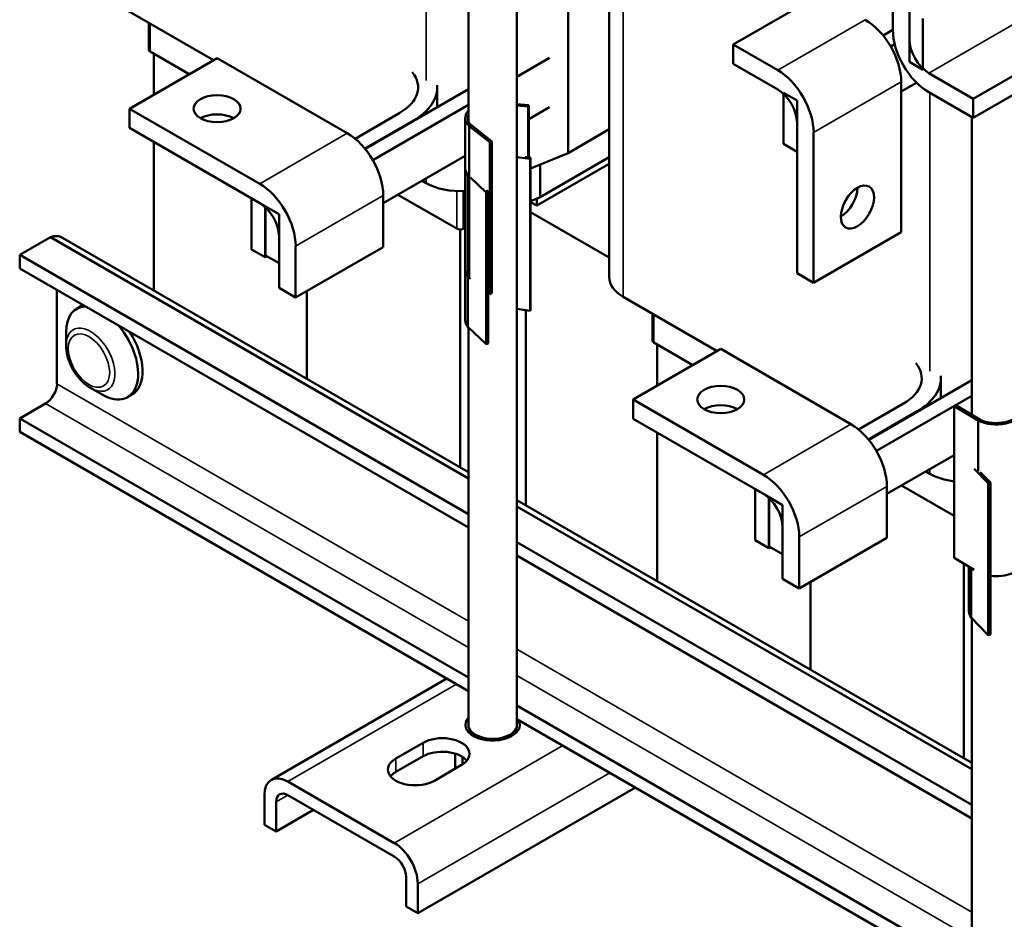
# Model space of a CAD drawing. Units: inches. Extents: x 0.5 to 21.5, y 0.2 to 16.8.
# Drawn here: x 15.3 to 18, y 8.5 to 11 of the extents above; entities that cross this region are included whole.
import ezdxf

# ---------------------------------------------------------------- set-up
doc = ezdxf.new("R2010")
doc.units = ezdxf.units.IN
doc.header["$MEASUREMENT"] = 0
doc.layers.add('Visible (ANSI)', color=7, linetype='Continuous', lineweight=50)
doc.layers.add('Visible Narrow (ANSI)', color=7, linetype='Continuous', lineweight=35)

msp = doc.modelspace()

# ---------------------------------------------------------------- linework, layer by layer
at = {"layer": 'Visible (ANSI)'}
for p, q in [((16.8085, 10.5946), (16.8085, 11.801)), ((16.671, 11.5448), (16.671, 9.0562)), ((16.5403, 11.4735), (16.5403, 10.6807)), ((16.9194, 10.2606), (16.9194, 11.4302)), ((17.6825, 10.9257), (17.6825, 11.3302)), ((17.7273, 11.3044), (17.7273, 10.8998)), ((17.2529, 10.8865), (17.4886, 11.0226)), ((15.602, 10.9902), (15.8545, 10.8445)), ((17.7273, 10.9773), (17.7273, 10.8399)), ((15.6801, 10.8729), (15.6801, 10.9451)), ((17.7636, 10.8189), (17.7636, 10.9564)), ((17.6825, 10.9264), (17.6562, 10.9112)), ((15.684, 10.8675), (15.7892, 10.8068)), ((17.2529, 10.8348), (17.2529, 10.8865)), ((17.2529, 10.8865), (17.3728, 10.8173)), ((17.6875, 10.8874), (17.6768, 10.8812)), ((17.8991, 10.7407), (18.1348, 10.8768)), ((15.8642, 10.85), (15.6285, 10.714)), ((15.6935, 10.7515), (15.6935, 10.8621)), ((16.2145, 10.6478), (15.8642, 10.85)), ((16.759, 10.8505), (16.671, 10.7996)), ((17.7273, 10.8399), (17.7636, 10.8189)), ((17.3728, 10.7656), (17.2529, 10.8348)), ((17.8991, 10.689), (18.1348, 10.8251)), ((17.7052, 10.3814), (17.7052, 10.7859)), ((17.7793, 10.8099), (17.8991, 10.7407)), ((16.5403, 10.7661), (16.2623, 10.6056)), ((16.4564, 10.7712), (16.4564, 10.7177)), ((17.7463, 10.7839), (17.7052, 10.7601)), ((17.8991, 10.689), (17.7793, 10.7582)), ((17.3884, 10.7566), (17.3884, 10.6192)), ((17.4247, 10.7356), (17.3884, 10.7566)), ((17.4247, 10.5982), (17.4247, 10.7356)), ((17.8991, 10.7407), (17.8991, 10.689)), ((15.6285, 10.6622), (15.6285, 10.714)), ((15.6285, 10.714), (15.9788, 10.5117)), ((16.5403, 10.7242), (16.2829, 10.5756)), ((16.7026, 10.7234), (16.671, 10.7262)), ((16.671, 10.7225), (16.7016, 10.7198)), ((16.7016, 10.7198), (16.7026, 10.7234)), ((16.7016, 10.5833), (16.7016, 10.7198)), ((16.7026, 10.5831), (16.7026, 10.7234)), ((16.759, 10.7184), (16.7026, 10.6858)), ((16.2352, 10.6332), (16.3562, 10.7031)), ((16.3925, 10.6822), (16.2615, 10.6065)), ((16.532, 10.281), (16.532, 10.6892)), ((17.8956, 10.691), (17.8956, 9.8905)), ((15.9788, 10.46), (15.6285, 10.6622)), ((16.5428, 10.6671), (16.5981, 10.6235)), ((16.5428, 10.2588), (16.5428, 10.6671)), ((16.6035, 10.6258), (16.5483, 10.6692)), ((16.8085, 10.5946), (16.9194, 10.6587)), ((17.4247, 10.2712), (17.4247, 10.6757)), ((16.5981, 10.6235), (16.6035, 10.6258)), ((16.6035, 10.2176), (16.6035, 10.6258)), ((17.4695, 10.6498), (17.4695, 10.2453)), ((15.6935, 10.2249), (15.6935, 10.6247)), ((16.5981, 10.2153), (16.5981, 10.6235)), ((17.3884, 10.6192), (17.4247, 10.5982)), ((16.532, 10.5873), (16.3112, 10.4599)), ((16.7062, 10.5787), (16.671, 10.5836)), ((16.6934, 10.5844), (16.7078, 10.5824)), ((16.7078, 10.5824), (16.7062, 10.5787)), ((16.7062, 10.5787), (16.7062, 10.1704)), ((16.7078, 10.5531), (16.8085, 10.5946)), ((16.7078, 10.5824), (16.7078, 10.1742)), ((16.7333, 10.4758), (16.9194, 10.5833)), ((16.532, 10.5532), (16.532, 10.1449)), ((16.9194, 10.5656), (16.7246, 10.4531)), ((16.7333, 10.4758), (16.7333, 10.5636)), ((16.4159, 10.5203), (16.427, 10.514)), ((16.539, 10.5351), (16.539, 10.1268)), ((16.5882, 10.4883), (16.5456, 10.5287)), ((16.5894, 10.4943), (16.5937, 10.4902)), ((15.957, 10.4726), (15.957, 10.3351)), ((15.9933, 10.4516), (15.957, 10.4726)), ((16.3112, 10.3418), (16.3112, 10.4803)), ((16.3506, 10.4826), (16.509, 10.3912)), ((16.5937, 10.4902), (16.5882, 10.4883)), ((16.5882, 10.4883), (16.5882, 10.0801)), ((16.5937, 10.4902), (16.5937, 10.082)), ((16.7078, 10.4653), (16.7333, 10.4758)), ((16.7246, 10.4722), (16.7246, 10.4531)), ((15.9933, 10.4516), (15.9933, 10.3142)), ((15.9944, 10.451), (15.9944, 10.3189)), ((16.0307, 10.43), (15.9944, 10.451)), ((16.7246, 10.4531), (16.7078, 10.4629)), ((16.0307, 10.298), (16.0307, 10.43)), ((16.9194, 10.3135), (16.7078, 10.4356)), ((16.5184, 9.7486), (16.5184, 10.389)), ((16.5262, 10.3904), (16.532, 10.3928)), ((15.4159, 10.3684), (15.3328, 10.3204)), ((16.5403, 9.7193), (15.4159, 10.3684)), ((15.4476, 10.3668), (16.5403, 9.736)), ((16.0307, 10.2316), (16.0307, 10.37)), ((17.4695, 10.2453), (17.7052, 10.3814)), ((15.9933, 10.3142), (15.957, 10.3351)), ((16.0755, 10.3442), (16.0755, 10.2058)), ((16.3112, 10.3418), (16.0755, 10.2058)), ((15.3328, 10.3204), (15.3328, 10.284)), ((16.5403, 9.6233), (15.3328, 10.3204)), ((15.9979, 10.3169), (15.9933, 10.3142)), ((15.9944, 10.3189), (16.0307, 10.298)), ((16.5403, 9.5869), (15.3328, 10.284)), ((16.5428, 10.2588), (16.5456, 10.2566)), ((17.4695, 10.2453), (17.4247, 10.2712)), ((16.0755, 10.2058), (16.0307, 10.2316)), ((15.4332, 10.226), (15.4332, 9.974)), ((16.1059, 9.9867), (16.1059, 10.2233)), ((16.1059, 9.9867), (16.1059, 10.2233)), ((16.5937, 10.2188), (16.5981, 10.2153)), ((16.5981, 10.2153), (16.6035, 10.2176)), ((16.9573, 10.2078), (17.2098, 10.062)), ((15.4978, 10.1822), (15.486, 10.1754)), ((16.7062, 10.1704), (16.671, 10.1754)), ((16.6952, 9.6465), (16.6952, 10.172)), ((16.7078, 10.1742), (16.7062, 10.1704)), ((17.0354, 10.0905), (17.0354, 10.1627)), ((16.5882, 10.0801), (16.539, 10.1268)), ((16.5403, 10.1255), (16.5403, 9.0562)), ((15.4576, 10.0765), (15.4576, 10.1126)), ((16.5937, 10.082), (16.5882, 10.0801)), ((17.0393, 10.085), (17.1445, 10.0243)), ((17.0487, 9.969), (17.0487, 10.0796)), ((17.2195, 10.0676), (16.9838, 9.9315)), ((17.5698, 9.8653), (17.2195, 10.0676)), ((17.8956, 9.9836), (17.6176, 9.8231)), ((17.8117, 9.9887), (17.8117, 9.9352)), ((15.5234, 9.9626), (15.5546, 9.9446)), ((15.635, 9.9446), (15.6232, 9.9378)), ((17.8956, 9.9417), (17.6382, 9.7931)), ((15.4026, 9.9209), (15.3328, 9.8806)), ((16.9838, 9.8798), (16.9838, 9.9315)), ((16.9838, 9.9315), (17.3341, 9.7292)), ((17.5905, 9.8508), (17.7115, 9.9206)), ((17.8475, 9.9139), (17.8523, 9.9165)), ((17.8475, 9.9139), (17.8475, 9.5056)), ((17.9122, 9.8749), (17.8475, 9.9139)), ((17.8523, 9.9165), (17.9168, 9.8776)), ((17.7478, 9.8997), (17.6168, 9.824)), ((15.3328, 9.8806), (15.3328, 9.8442)), ((16.5403, 9.1835), (15.3328, 9.8806)), ((17.3341, 9.6775), (16.9838, 9.8798)), ((17.9122, 9.8749), (17.9122, 9.7388)), ((16.5403, 9.147), (15.3328, 9.8442)), ((17.0487, 9.4424), (17.0487, 9.8423)), ((17.8475, 9.7819), (17.6665, 9.6774)), ((17.7712, 9.7379), (17.7822, 9.7315)), ((17.9014, 9.7453), (17.9394, 9.706)), ((17.9452, 9.7079), (17.9179, 9.7362)), ((17.7059, 9.7002), (17.8475, 9.6184)), ((17.9394, 9.706), (17.9452, 9.7079)), ((17.9394, 9.2978), (17.9394, 9.706)), ((17.9452, 9.2996), (17.9452, 9.7079)), ((17.3123, 9.6901), (17.3123, 9.5527)), ((17.3486, 9.6692), (17.3123, 9.6901)), ((17.6665, 9.5594), (17.6665, 9.6978)), ((16.671, 9.6605), (17.8956, 8.9535)), ((17.3486, 9.6692), (17.3486, 9.5317)), ((17.3497, 9.6685), (17.3497, 9.5364)), ((17.386, 9.6475), (17.3497, 9.6685)), ((17.386, 9.5155), (17.386, 9.6475)), ((17.8956, 8.9368), (16.671, 9.6438)), ((17.386, 9.4491), (17.386, 9.5876)), ((17.8956, 8.8408), (16.671, 9.5479)), ((17.3486, 9.5317), (17.3123, 9.5527)), ((17.4308, 9.5617), (17.4308, 9.4233)), ((17.6665, 9.5594), (17.4308, 9.4233)), ((17.3532, 9.5344), (17.3486, 9.5317)), ((17.3497, 9.5364), (17.386, 9.5155)), ((17.8956, 8.8044), (16.671, 9.5114)), ((17.9014, 9.4731), (17.8475, 9.5056)), ((17.8737, 8.9661), (17.8737, 9.4898)), ((17.8872, 9.3624), (17.8872, 9.4817)), ((17.8938, 9.3449), (17.8938, 9.4777)), ((17.4308, 9.4233), (17.386, 9.4491)), ((17.4612, 9.2043), (17.4612, 9.4408)), ((17.4612, 9.2043), (17.4612, 9.4408)), ((17.8938, 9.3449), (17.9394, 9.2978)), ((17.8956, 9.3431), (17.8956, 8.2738)), ((17.9394, 9.2978), (17.9452, 9.2996)), ((16.0101, 8.9078), (16.4823, 9.1805)), ((17.8956, 8.401), (16.671, 9.1081)), ((17.8956, 8.3646), (16.671, 9.0716)), ((16.5431, 9.0453), (16.5431, 9.0341)), ((16.6681, 9.0453), (16.6681, 9.0341)), ((16.3452, 8.9657), (16.4182, 9.0079)), ((16.4182, 8.9715), (16.3452, 8.9293)), ((16.5049, 8.9437), (16.5049, 8.9788)), ((16.5244, 8.9495), (16.5244, 8.97)), ((16.5219, 8.9481), (16.4489, 8.9059)), ((16.5049, 8.9437), (16.5064, 8.9391)), ((16.3409, 8.7382), (16.0548, 8.9034)), ((16.4041, 8.5493), (16.9898, 8.8875)), ((15.9916, 8.8669), (15.9916, 8.7875)), ((16.0548, 8.8669), (16.3409, 8.7017)), ((16.0232, 8.8487), (16.0232, 8.7692)), ((16.0232, 8.7692), (16.1236, 8.8272)), ((15.9916, 8.7875), (16.0232, 8.7692)), ((16.3725, 8.647), (16.3725, 8.5676)), ((16.4041, 8.6288), (16.4041, 8.5493)), ((16.3725, 8.5676), (16.4041, 8.5493))]:
    msp.add_line(p, q, dxfattribs=at)
for centre, major_axis, start_param, end_param in [((17.6085, 10.8417), (-0.0684, 0.1185), 3.926991, 5.497787), ((17.7793, 10.8699), (-0.0684, 0.1185), 0.785398, 2.356194), ((17.7793, 10.8699), (0.0367, -0.0636), 3.926991, 5.497787), ((15.6935, 10.8729), (-0.0133, 0), 0, 0.785398), ((16.2384, 10.7712), (0.1667, 0), 5.497787, 6.720417), ((17.3728, 10.7057), (0.0684, -0.1185), 0.785398, 2.356194), ((16.2384, 10.7712), (0.218, 0), 5.497787, 6.334171), ((17.3728, 10.7057), (-0.0367, 0.0636), 3.926991, 5.497787), ((16.6056, 10.6892), (-0.0737, 0), 5.802932, 6.831506), ((15.8642, 10.6622), (-0.0633, 0), 3.926991, 5.497787), ((16.6056, 10.6892), (-0.067, 0), 6.05967, 6.827371), ((16.2145, 10.5361), (-0.0684, 0.1185), 3.926991, 5.497787), ((16.6056, 10.5532), (-0.0737, 0), 0, 0.439599), ((15.9788, 10.4), (0.0684, -0.1185), 0.785398, 2.356194), ((16.5184, 10.5668), (0.1293, 0), 3.926991, 4.817297), ((17.5425, 10.4753), (0.0317, 0.0548), 3.926991, 5.497787), ((15.9788, 10.4), (-0.0367, 0.0636), 3.926991, 5.497787), ((16.5184, 10.3967), (0.0133, 0), 3.926991, 5.332638), ((15.4026, 10.2889), (0.045, 0.0779), 0, 0.574187), ((16.6056, 10.281), (-0.0737, 0), 0, 0.548321), ((17.0487, 10.2606), (-0.1293, 0), 0, 0.785398), ((15.5546, 10.0566), (-0.0686, 0.1188), 5.977779, 7.068583), ((15.5664, 10.0634), (-0.0686, 0.1188), 6.196778, 6.283185), ((15.5546, 10.0566), (0.0686, -0.1188), 5.497787, 8.159388), ((16.6056, 10.1449), (-0.0737, 0), 0, 0.439599), ((15.5664, 10.0634), (0.0686, -0.1188), 0, 1.657204), ((17.0487, 10.0905), (-0.0133, 0), 0, 0.785398), ((17.5937, 9.9887), (0.1667, 0), 5.497787, 6.720417), ((17.5937, 9.9887), (0.218, 0), 5.497787, 6.334171), ((15.4026, 9.9563), (-0.0217, -0.0375), 0.785398, 2.356194), ((17.2195, 9.8798), (-0.0633, 0), 3.926991, 5.497787), ((17.9609, 9.9068), (0.0737, 0), 3.989849, 6.153978), ((17.9609, 9.9068), (0.067, 0), 3.993985, 6.191638), ((17.5698, 9.7536), (-0.0684, 0.1185), 3.926991, 5.497787), ((17.3341, 9.6175), (0.0684, -0.1185), 0.785398, 2.356194), ((17.8737, 9.7843), (0.1293, 0), 3.926991, 4.50866), ((17.3341, 9.6175), (-0.0367, 0.0636), 3.926991, 5.497787), ((17.9609, 9.4985), (0.0737, 0), 4.497745, 6.153978), ((17.9609, 9.3624), (-0.0737, 0), 0, 0.424355), ((16.6056, 9.0562), (0.0733, 0), 2.670139, 6.587218), ((16.6056, 9.0198), (-0.0733, 0), 5.732704, 5.837926), ((16.6056, 9.0562), (-0.0653, 0), 0, 3.141593), ((16.6056, 9.0198), (-0.0733, 0), 3.586852, 3.692074), ((16.4701, 8.978), (0.0733, 0), 5.497787, 8.63938), ((16.4701, 8.9415), (-0.0733, 0), 3.586852, 5.497787), ((16.397, 8.9358), (-0.0733, 0), 5.497787, 8.63938), ((16.0548, 8.8305), (-0.0447, 0.0774), 5.497787, 7.068583), ((16.397, 8.8993), (-0.0733, 0), 5.497787, 5.837926), ((16.0548, 8.8305), (-0.0223, 0.0387), 5.497787, 7.068583), ((16.3409, 8.6653), (0.0447, -0.0774), 0.785398, 2.356194), ((16.3409, 8.6653), (-0.0223, 0.0387), 3.926991, 5.497787)]:
    msp.add_ellipse(centre, major_axis=major_axis, ratio=0.57735, start_param=start_param, end_param=end_param, dxfattribs=at)
for centre, major_axis in [((15.8642, 10.714), (-0.0633, 0)), ((17.5873, 10.4494), (0.0317, 0.0548)), ((17.2195, 9.9315), (-0.0633, 0))]:
    msp.add_ellipse(centre, major_axis=major_axis, ratio=0.57735, dxfattribs=at)
msp.add_open_spline([(15.5234, 9.9626), (15.516, 9.9669), (15.5089, 9.9723), (15.4958, 9.9848), (15.4897, 9.9919), (15.4789, 10.0073), (15.4741, 10.0156), (15.4662, 10.0327), (15.4631, 10.0415), (15.4588, 10.0592), (15.4576, 10.068), (15.4576, 10.0765)], degree=3, knots=[1.570796, 1.570796, 1.570796, 1.570796, 1.884956, 1.884956, 2.199115, 2.199115, 2.513274, 2.513274, 2.827433, 2.827433, 3.141593, 3.141593, 3.141593, 3.141593], dxfattribs=at)
at = {"layer": 'Visible Narrow (ANSI)'}
for p, q in [((16.427, 10.7902), (16.427, 11.5389)), ((16.9573, 10.2078), (16.9573, 11.4083)), ((17.3728, 10.8173), (17.6085, 10.9534)), ((17.7793, 10.8099), (18.015, 10.946)), ((15.684, 10.8675), (15.684, 10.9429)), ((17.4695, 10.6498), (17.7052, 10.7859)), ((17.7822, 10.0077), (17.7822, 10.7565)), ((16.3925, 10.6822), (16.3925, 10.6808)), ((16.2145, 10.6478), (15.9788, 10.5117)), ((16.427, 10.514), (16.427, 10.5267)), ((16.3112, 10.4803), (16.0755, 10.3442)), ((16.509, 10.3912), (16.509, 10.4923)), ((16.5262, 10.3904), (16.5262, 10.4922)), ((17.0393, 10.085), (17.0393, 10.1604)), ((15.4332, 9.974), (16.5403, 9.3348)), ((16.5403, 9.2641), (15.4026, 9.9209)), ((17.7478, 9.8997), (17.7478, 9.8983)), ((17.5698, 9.8653), (17.3341, 9.7292)), ((17.7822, 9.7315), (17.7822, 9.7442)), ((17.6665, 9.6978), (17.4308, 9.5617)), ((16.671, 9.2594), (17.8956, 8.5524)), ((17.8956, 8.4816), (16.671, 9.1886)), ((16.0548, 8.9034), (16.5085, 9.1654)), ((16.7947, 9.0002), (16.3409, 8.7382)), ((16.4182, 8.9715), (16.4182, 9.0079)), ((16.3452, 8.9657), (16.3452, 8.9293)), ((16.4041, 8.6288), (16.921, 8.9272)), ((16.0232, 8.8487), (16.0548, 8.8669))]:
    msp.add_line(p, q, dxfattribs=at)
msp.add_ellipse((15.5234, 10.0386), major_axis=(0.0465, -0.0806), ratio=0.57735, start_param=5.497787, end_param=10.210176, dxfattribs=at)
msp.add_ellipse((15.5193, 10.0362), major_axis=(-0.0394, 0.0683), ratio=0.57735, dxfattribs=at)

doc.saveas('drawing.dxf')
